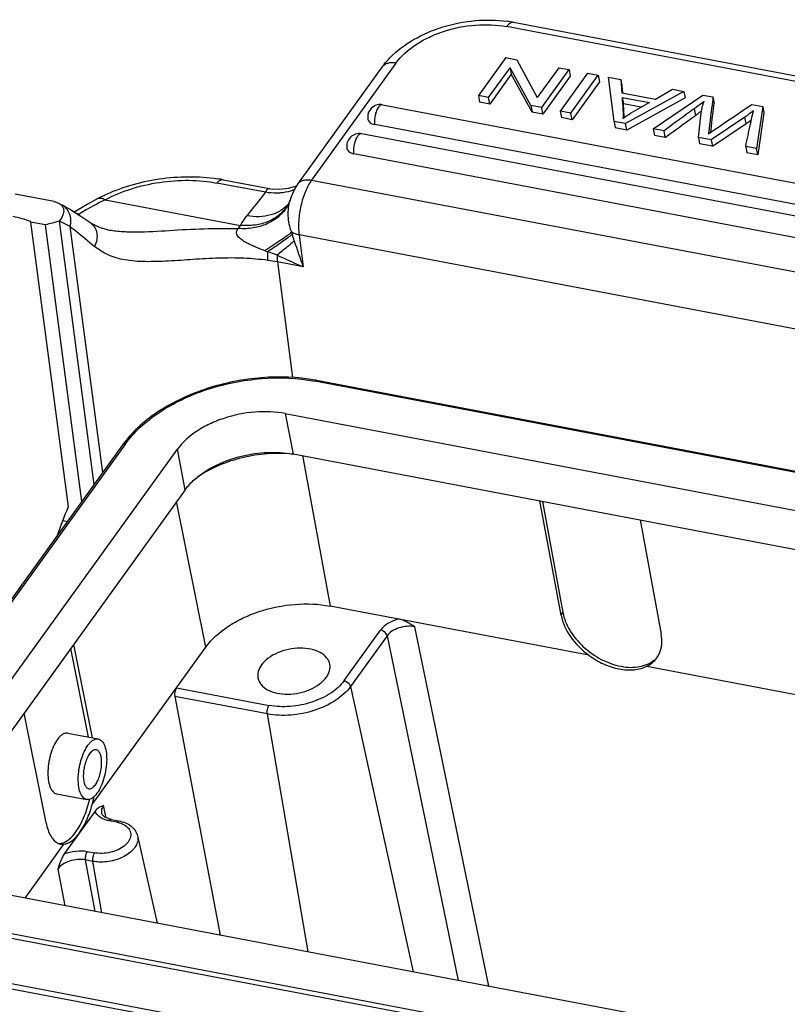
# Model space of a CAD drawing. Units: millimetres. Extents: x 2104 to 2550, y 479 to 794.
# Drawn here: x 2130 to 2167, y 564 to 611 of the extents above; entities that cross this region are included whole.
import ezdxf

# ---------------------------------------------------------------- set-up
doc = ezdxf.new("R2010")
doc.units = ezdxf.units.MM
doc.header["$LTSCALE"] = 65.395
doc.layers.get('0').update_dxf_attribs({"linetype": 'CONTINUOUS', "lineweight": 30})

msp = doc.modelspace()

# ---------------------------------------------------------------- linework, layer by layer
at = {"color": 7, "linetype": 'Continuous'}
for p, q in [((2244.236, 593.154), (2153.19, 610.46)), ((2153.525, 610.665), (2244.57, 593.359)), ((2153.15, 608.976), (2151.839, 607.158)), ((2153.15, 608.976), (2153.672, 608.877)), ((2143.199, 602.924), (2147.231, 608.518)), ((2147.894, 608.711), (2143.862, 603.116)), ((2152.327, 607.066), (2153.356, 608.493)), ((2153.356, 608.493), (2153.415, 608.182)), ((2154.345, 606.682), (2153.356, 608.493)), ((2153.672, 608.877), (2154.66, 607.065)), ((2155.69, 608.493), (2154.66, 607.065)), ((2155.69, 608.493), (2156.178, 608.401)), ((2153.415, 608.182), (2152.386, 606.755)), ((2154.405, 606.371), (2153.415, 608.182)), ((2154.868, 606.583), (2156.178, 608.401)), ((2156.237, 608.09), (2154.927, 606.272)), ((2157.068, 608.231), (2155.758, 606.413)), ((2156.178, 608.401), (2156.237, 608.09)), ((2156.268, 606.317), (2157.578, 608.134)), ((2157.068, 608.231), (2157.578, 608.134)), ((2157.578, 608.134), (2157.637, 607.823)), ((2158.332, 605.924), (2158.07, 608.041)), ((2158.07, 608.041), (2158.649, 607.931)), ((2157.637, 607.823), (2156.327, 606.006)), ((2158.649, 607.931), (2158.701, 607.295)), ((2158.649, 607.931), (2158.708, 607.62)), ((2158.708, 607.62), (2158.734, 607.298)), ((2151.839, 607.158), (2151.899, 606.847)), ((2152.327, 607.066), (2151.839, 607.158)), ((2152.386, 606.755), (2152.327, 607.066)), ((2158.701, 607.295), (2160.307, 606.99)), ((2158.717, 607.069), (2158.776, 606.758)), ((2158.717, 607.069), (2160.02, 606.822)), ((2161.666, 607.357), (2158.881, 605.82)), ((2161.726, 607.046), (2158.94, 605.509)), ((2160.209, 605.567), (2162.573, 607.185)), ((2160.307, 606.99), (2161.127, 607.46)), ((2161.127, 607.46), (2161.666, 607.357)), ((2161.666, 607.357), (2161.726, 607.046)), ((2162.573, 607.185), (2163.064, 607.092)), ((2163.064, 607.092), (2163.123, 606.781)), ((2147.257, 606.721), (2243.45, 588.437)), ((2152.386, 606.755), (2151.899, 606.847)), ((2154.345, 606.682), (2154.405, 606.371)), ((2154.868, 606.583), (2154.345, 606.682)), ((2154.927, 606.272), (2154.868, 606.583)), ((2159.621, 606.598), (2158.776, 606.758)), ((2158.794, 606.478), (2158.776, 606.758)), ((2160.02, 606.822), (2159.213, 606.368)), ((2163.012, 605.879), (2163.123, 606.781)), ((2164.922, 606.738), (2165.441, 606.64)), ((2165.441, 606.64), (2165.15, 604.628)), ((2165.441, 606.64), (2165.5, 606.329)), ((2154.927, 606.272), (2154.405, 606.371)), ((2155.758, 606.413), (2155.817, 606.102)), ((2156.268, 606.317), (2155.758, 606.413)), ((2156.327, 606.006), (2155.817, 606.102)), ((2156.327, 606.006), (2156.268, 606.317)), ((2162.165, 606.524), (2162.224, 606.213)), ((2162.364, 605.158), (2162.477, 606.183)), ((2164.594, 606.13), (2162.977, 605.041)), ((2164.653, 605.819), (2164.594, 606.13)), ((2165.5, 606.329), (2165.209, 604.317)), ((2243.076, 587.484), (2146.883, 605.768)), ((2158.332, 605.924), (2158.391, 605.613)), ((2158.881, 605.82), (2158.332, 605.924)), ((2158.94, 605.509), (2158.391, 605.613)), ((2158.94, 605.509), (2158.881, 605.82)), ((2162.953, 605.399), (2162.985, 605.659)), ((2162.985, 605.659), (2163.012, 605.879)), ((2163.037, 604.73), (2164.653, 605.819)), ((2242.445, 587.044), (2146.253, 605.328)), ((2160.209, 605.567), (2160.268, 605.256)), ((2160.72, 605.47), (2160.209, 605.567)), ((2160.779, 605.159), (2160.268, 605.256)), ((2160.779, 605.159), (2160.72, 605.47)), ((2162.364, 605.158), (2162.423, 604.847)), ((2162.977, 605.041), (2162.364, 605.158)), ((2163.037, 604.73), (2162.423, 604.847)), ((2162.977, 605.041), (2163.037, 604.73)), ((2164.629, 604.727), (2164.688, 604.416)), ((2165.15, 604.628), (2164.629, 604.727)), ((2242.071, 586.091), (2145.879, 604.375)), ((2165.209, 604.317), (2164.688, 604.416)), ((2165.209, 604.317), (2165.15, 604.628)), ((2141.659, 602.531), (2139.334, 602.973)), ((2139.63, 603.128), (2141.848, 602.707)), ((2143.862, 603.116), (2242.007, 584.461)), ((2131.544, 602.084), (2129.68, 602.438)), ((2141.838, 602.708), (2141.971, 602.687)), ((2141.971, 602.687), (2141.975, 602.686)), ((2131.912, 601.928), (2131.912, 601.928)), ((2133.121, 601.948), (2132.527, 601.596)), ((2133.626, 602.229), (2133.121, 601.948)), ((2133.626, 602.229), (2133.626, 602.229)), ((2133.99, 602.175), (2140.462, 600.945)), ((2142.76, 601.976), (2142.76, 601.975)), ((2142.832, 602.15), (2142.834, 602.156)), ((2132.527, 601.596), (2132.497, 601.577)), ((2130.415, 601.102), (2130.433, 601.124)), ((2130.415, 601.102), (2132.214, 587.473)), ((2131.125, 600.967), (2130.415, 601.102)), ((2130.422, 601.128), (2130.433, 601.124)), ((2132.871, 587.736), (2131.125, 600.967)), ((2133.455, 588.546), (2131.793, 601.14)), ((2133.866, 589.116), (2132.312, 600.886)), ((2134.103, 600.738), (2134.106, 600.737)), ((2143.262, 600.49), (2143.464, 598.96)), ((2241.406, 581.835), (2143.262, 600.49)), ((2141.757, 599.685), (2141.623, 599.734)), ((2142.222, 599.196), (2142.952, 593.659)), ((2143.464, 598.96), (2142.222, 599.196)), ((2235.578, 576.082), (2144.022, 593.485)), ((2235.685, 576.115), (2144.089, 593.525)), ((2142.602, 591.935), (2142.972, 589.991)), ((2142.602, 591.935), (2234.052, 574.552)), ((2134.829, 590.453), (2122.296, 573.063)), ((2134.963, 590.494), (2122.43, 573.104)), ((2124.643, 572.477), (2137.438, 590.23)), ((2137.808, 588.286), (2137.438, 590.23)), ((2142.972, 589.991), (2142.949, 589.996)), ((2233.205, 572.84), (2142.972, 589.991)), ((2143.429, 589.925), (2144.753, 582.724)), ((2137.808, 588.286), (2125.013, 570.533)), ((2138.795, 580.757), (2137.403, 587.725)), ((2155.795, 582.287), (2154.787, 587.766)), ((2154.905, 587.723), (2155.882, 582.409)), ((2131.966, 586.819), (2132.181, 586.778)), ((2159.579, 586.856), (2160.587, 581.377)), ((2157.119, 580.374), (2144.753, 582.724)), ((2155.795, 582.287), (2155.882, 582.409)), ((2145.417, 579.154), (2147.161, 581.574)), ((2152.344, 564.525), (2148.795, 581.732)), ((2147.47, 581.297), (2145.726, 578.876)), ((2147.47, 581.297), (2150.872, 564.804)), ((2133.182, 576.453), (2132.335, 580.693)), ((2132.469, 580.878), (2133.359, 576.419)), ((2133.365, 573.222), (2138.795, 580.757)), ((2159.897, 579.846), (2222.785, 567.892)), ((2137.394, 578.813), (2141.831, 577.97)), ((2145.726, 578.876), (2148.715, 565.214)), ((2137.311, 578.403), (2139.492, 566.967)), ((2141.743, 577.561), (2137.311, 578.403)), ((2131.16, 572.352), (2130.111, 577.606)), ((2143.702, 566.167), (2141.743, 577.561)), ((2132.195, 576.64), (2133.652, 576.363)), ((2131.661, 573.739), (2133.101, 573.465)), ((2134.039, 572.594), (2133.906, 573.173)), ((2133.498, 572.904), (2132.028, 570.864)), ((2133.838, 572.746), (2133.814, 572.805)), ((2134.543, 572.378), (2134.182, 572.446)), ((2134.282, 572.508), (2134.224, 572.52)), ((2134.282, 572.508), (2134.643, 572.439)), ((2135.536, 571.719), (2136.474, 567.541)), ((2131.998, 571.326), (2130.138, 568.745)), ((2131.849, 571.333), (2131.998, 571.326)), ((2133.127, 570.983), (2133.488, 570.914)), ((2133.511, 568.104), (2133.04, 570.574)), ((2133.4, 570.505), (2133.04, 570.574)), ((2133.823, 568.045), (2133.4, 570.505)), ((2131.716, 570.134), (2132.05, 568.382)), ((2220.463, 551.576), (2126.401, 569.456)), ((2218.981, 549.804), (2125.451, 567.582)), ((2125.513, 567.804), (2219.043, 550.026)), ((2125.464, 565.426), (2218.994, 547.648)), ((2219.018, 547.378), (2125.488, 565.156))]:
    msp.add_line(p, q, dxfattribs=at)
for points in [[(2143.134, 602.829), (2142.745, 602.714), (2142.312, 602.667), (2141.973, 602.686)], [(2133.298, 601.048), (2132.818, 601.375), (2132.271, 601.72), (2131.912, 601.928)], [(2142.832, 602.15), (2142.776, 602.009), (2142.76, 601.976)], [(2134.104, 600.737), (2133.74, 600.83), (2133.294, 601.051)], [(2134.224, 572.52), (2133.972, 572.621), (2133.838, 572.746)]]:
    msp.add_lwpolyline(points, dxfattribs=at)
for centre, radius, start, end in [((2152.411, 604.792), 5.977, 79.2545, 82.199), ((2147.145, 606.132), 0.6, 102.9323, 190.7617), ((2152.397, 619.864), 16.82, 305.7475, 306.4637), ((2154.665, 616.788), 12.998, 306.4835, 307.1394), ((2189.116, 600.689), 24.796, 167.9029, 168.1553), ((2146.141, 604.738), 0.6, 79.243, 190.7601), ((2138.164, 595.412), 7.854, 79.2469, 81.2158), ((2137.117, 595.73), 7.377, 115.8833, 118.2437), ((2359.738, 429.355), 278.475, 141.54697, 141.84258), ((2142.296, 604.361), 1.856, 292.1818, 294.8951), ((2141.197, 587.567), 16.289, 116.2586, 118.221), ((2141.009, 602.87), 1.966, 327.1744, 332.9244), ((2141.19, 602.848), 1.796, 327.4703, 331.3013), ((2141.553, 603.013), 1.587, 319.3688, 320.5488), ((2128.682, 596.621), 4.832, 68.8872, 79.2495), ((2132.592, 600.655), 0.848, 79.2125, 87.2361), ((2131.44, 603.552), 2.445, 300.555, 302.4208), ((2129.749, 596.304), 5.25, 60.7718, 67.0864), ((2111.032, 620.763), 35.481, 325.749, 326.0441), ((2158.739, 604.957), 16.413, 195.3077, 195.673), ((2164.728, 607.056), 22.753, 197.5091, 200.8452), ((2105.078, 498.64), 107.496, 69.79153, 70.04932), ((2140.417, 589.693), 9.673, 79.2466, 81.9772), ((2142.506, 585.188), 8.486, 79.2464, 79.6533), ((2138.836, 587.564), 4.939, 142.8816, 144.2036), ((2134.903, 590.4), 0.0912, 133.3062, 144.1443), ((2151.493, 579.35), 20.921, 157.1547, 161.1534), ((2159.376, 580.964), 1.232, 324.2615, 335.7451), ((2133.809, 575.253), 0.698, 137.5953, 140.1297), ((2127.322, 574.901), 6.092, 346.0068, 346.5386), ((2134.284, 571.016), 1.386, 75.9643, 79.255)]:
    msp.add_arc(centre, radius, start, end, dxfattribs=at)
for centre, major_axis, ratio, start_param, end_param in [((2137.443, 578.579), (0.052, 0.296), 0.439668, 0.737083, 2.281699), ((2132.339, 573.988), (0.485, 2.656), 0.434387, -1.782904, -1.628876)]:
    msp.add_ellipse(centre, major_axis=major_axis, ratio=ratio, start_param=start_param, end_param=end_param, dxfattribs=at)
for points, knots in [([(2147.609, 608.967), (2147.94, 609.309), (2148.741, 609.906), (2150.142, 610.5), (2151.669, 610.799), (2152.715, 610.784), (2153.222, 610.714)], [0, 0, 0, 0, 0.235117, 0.48742, 0.74688, 1, 1, 1, 1]), ([(2147.894, 608.711), (2148.144, 609.058), (2148.661, 609.512), (2149.467, 609.963), (2150.413, 610.34), (2151.671, 610.592), (2152.701, 610.553), (2153.19, 610.46)], [0, 0, 0, 0, 0.220544, 0.344858, 0.475535, 0.743538, 1, 1, 1, 1]), ([(2153.525, 610.665), (2153.498, 610.67), (2153.439, 610.667), (2153.352, 610.627), (2153.266, 610.556), (2153.216, 610.495), (2153.19, 610.46)], [0, 0, 0, 0, 0.197051, 0.420587, 0.686917, 1, 1, 1, 1]), ([(2147.231, 608.518), (2147.259, 608.557), (2147.377, 608.714), (2147.506, 608.861), (2147.609, 608.967)], [0, 0, 0, 0, 0.246282, 1, 1, 1, 1]), ([(2147.894, 608.711), (2147.826, 608.724), (2147.694, 608.736), (2147.505, 608.711), (2147.344, 608.639), (2147.262, 608.561), (2147.231, 608.518)], [0, 0, 0, 0, 0.28496, 0.544101, 0.779264, 1, 1, 1, 1]), ([(2158.717, 607.069), (2158.729, 606.884), (2158.748, 606.615), (2158.767, 606.279), (2158.763, 606.127), (2158.756, 606.061)], [0, 0, 0, 0, 0.550568, 0.802073, 1, 1, 1, 1]), ([(2163.064, 607.092), (2163.044, 606.931), (2163.014, 606.691), (2162.975, 606.37), (2162.945, 606.129), (2162.916, 605.888), (2162.887, 605.654), (2162.866, 605.477), (2162.851, 605.368), (2162.845, 605.33), (2162.842, 605.317)], [0, 0, 0, 0, 0.271086, 0.406635, 0.54233, 0.677649, 0.813964, 0.93686, 0.976444, 1, 1, 1, 1]), ([(2147.057, 606.598), (2147.018, 606.545), (2146.953, 606.416), (2146.891, 606.205), (2146.863, 605.983), (2146.87, 605.836), (2146.883, 605.768)], [0, 0, 0, 0, 0.228928, 0.493252, 0.761177, 1, 1, 1, 1]), ([(2147.257, 606.721), (2147.224, 606.728), (2147.164, 606.709), (2147.102, 606.656), (2147.072, 606.619), (2147.057, 606.598)], [0, 0, 0, 0, 0.416471, 0.685084, 1, 1, 1, 1]), ([(2162.641, 606.883), (2162.607, 606.855), (2162.45, 606.732), (2162.29, 606.614), (2162.165, 606.524)], [0, 0, 0, 0, 0.221718, 1, 1, 1, 1]), ([(2162.477, 606.183), (2162.481, 606.224), (2162.502, 606.386), (2162.534, 606.545), (2162.567, 606.661)], [0, 0, 0, 0, 0.258289, 1, 1, 1, 1]), ([(2162.567, 606.661), (2162.572, 606.68), (2162.594, 606.755), (2162.62, 606.829), (2162.641, 606.883)], [0, 0, 0, 0, 0.253112, 1, 1, 1, 1]), ([(2163.109, 605.509), (2163.26, 605.61), (2163.866, 606.019), (2164.469, 606.431), (2164.922, 606.738)], [0, 0, 0, 0, 0.250329, 1, 1, 1, 1]), ([(2158.756, 606.061), (2158.79, 606.088), (2158.936, 606.2), (2159.091, 606.299), (2159.213, 606.368)], [0, 0, 0, 0, 0.236275, 1, 1, 1, 1]), ([(2158.818, 606.107), (2158.817, 606.137), (2158.81, 606.261), (2158.801, 606.384), (2158.794, 606.478)], [0, 0, 0, 0, 0.242148, 1, 1, 1, 1]), ([(2162.165, 606.524), (2162.044, 606.437), (2161.561, 606.087), (2161.081, 605.734), (2160.72, 605.47)], [0, 0, 0, 0, 0.250423, 1, 1, 1, 1]), ([(2160.779, 605.159), (2161.14, 605.423), (2161.62, 605.776), (2162.103, 606.126), (2162.224, 606.213)], [0, 0, 0, 0, 0.749577, 1, 1, 1, 1]), ([(2165.009, 606.433), (2164.915, 606.364), (2164.776, 606.263), (2164.639, 606.16), (2164.594, 606.13)], [0, 0, 0, 0, 0.681319, 1, 1, 1, 1]), ([(2164.871, 605.885), (2164.881, 605.931), (2164.921, 606.115), (2164.965, 606.299), (2165.009, 606.433)], [0, 0, 0, 0, 0.251237, 1, 1, 1, 1]), ([(2146.556, 606.02), (2146.562, 605.99), (2146.588, 605.928), (2146.661, 605.854), (2146.763, 605.799), (2146.841, 605.776), (2146.883, 605.768)], [0, 0, 0, 0, 0.21178, 0.443101, 0.705793, 1, 1, 1, 1]), ([(2164.629, 604.727), (2164.666, 604.902), (2164.741, 605.252), (2164.812, 605.603), (2164.848, 605.778)], [0, 0, 0, 0, 0.49973, 1, 1, 1, 1]), ([(2164.653, 605.819), (2164.681, 605.838), (2164.763, 605.898), (2164.845, 605.958), (2164.899, 605.998)], [0, 0, 0, 0, 0.335186, 1, 1, 1, 1]), ([(2146.052, 605.205), (2146.014, 605.151), (2145.949, 605.023), (2145.887, 604.811), (2145.859, 604.59), (2145.866, 604.442), (2145.879, 604.375)], [0, 0, 0, 0, 0.228928, 0.493252, 0.761177, 1, 1, 1, 1]), ([(2146.253, 605.328), (2146.22, 605.334), (2146.16, 605.315), (2146.098, 605.263), (2146.067, 605.226), (2146.052, 605.205)], [0, 0, 0, 0, 0.416471, 0.685084, 1, 1, 1, 1]), ([(2162.842, 605.317), (2162.866, 605.335), (2162.954, 605.401), (2163.043, 605.464), (2163.109, 605.509)], [0, 0, 0, 0, 0.277955, 1, 1, 1, 1]), ([(2145.552, 604.626), (2145.557, 604.596), (2145.583, 604.535), (2145.657, 604.46), (2145.758, 604.405), (2145.837, 604.383), (2145.879, 604.375)], [0, 0, 0, 0, 0.21178, 0.443101, 0.705793, 1, 1, 1, 1]), ([(2133.897, 602.367), (2134.307, 602.566), (2135.18, 602.899), (2136.557, 603.202), (2137.969, 603.31), (2138.908, 603.245), (2139.364, 603.174)], [0, 0, 0, 0, 0.244108, 0.498101, 0.753111, 1, 1, 1, 1]), ([(2133.99, 602.175), (2134.378, 602.384), (2135.226, 602.731), (2136.578, 603.04), (2137.97, 603.14), (2138.893, 603.057), (2139.334, 602.973)], [0, 0, 0, 0, 0.240673, 0.496967, 0.75484, 1, 1, 1, 1]), ([(2139.63, 603.128), (2139.606, 603.133), (2139.555, 603.132), (2139.478, 603.103), (2139.402, 603.049), (2139.356, 603.001), (2139.334, 602.973)], [0, 0, 0, 0, 0.204404, 0.430878, 0.694379, 1, 1, 1, 1]), ([(2143.199, 602.924), (2143.159, 602.868), (2143.005, 602.629), (2142.895, 602.363), (2142.834, 602.156)], [0, 0, 0, 0, 0.240421, 1, 1, 1, 1]), ([(2143.199, 602.924), (2143.23, 602.967), (2143.312, 603.045), (2143.473, 603.116), (2143.662, 603.142), (2143.794, 603.129), (2143.862, 603.116)], [0, 0, 0, 0, 0.220721, 0.455836, 0.715035, 1, 1, 1, 1]), ([(2143.862, 603.116), (2143.741, 602.949), (2143.535, 602.549), (2143.33, 601.887), (2143.226, 601.185), (2143.233, 600.712), (2143.262, 600.49)], [0, 0, 0, 0, 0.226141, 0.486929, 0.754664, 1, 1, 1, 1]), ([(2141.659, 602.531), (2141.673, 602.558), (2141.695, 602.595), (2141.724, 602.64), (2141.741, 602.667), (2141.759, 602.689), (2141.79, 602.709), (2141.819, 602.711), (2141.838, 602.708)], [0, 0, 0, 0, 0.339252, 0.478797, 0.596201, 0.696533, 0.790781, 1, 1, 1, 1]), ([(2142.37, 602.496), (2142.312, 602.491), (2142.075, 602.479), (2141.837, 602.5), (2141.659, 602.531)], [0, 0, 0, 0, 0.242603, 1, 1, 1, 1]), ([(2142.996, 602.642), (2142.948, 602.623), (2142.746, 602.55), (2142.532, 602.51), (2142.37, 602.496)], [0, 0, 0, 0, 0.242478, 1, 1, 1, 1]), ([(2131.544, 602.084), (2131.563, 602.08), (2131.635, 602.064), (2131.706, 602.038), (2131.754, 602.013)], [0, 0, 0, 0, 0.266939, 1, 1, 1, 1]), ([(2131.754, 602.013), (2131.811, 601.984), (2131.91, 601.91), (2131.968, 601.801), (2131.983, 601.748)], [0, 0, 0, 0, 0.540339, 1, 1, 1, 1]), ([(2132.312, 600.886), (2132.338, 600.987), (2132.36, 601.195), (2132.299, 601.497), (2132.148, 601.755), (2131.996, 601.881), (2131.912, 601.928)], [0, 0, 0, 0, 0.261859, 0.51545, 0.760455, 1, 1, 1, 1]), ([(2133.494, 601.92), (2133.356, 601.845), (2133.106, 601.705), (2132.86, 601.558), (2132.751, 601.488)], [0, 0, 0, 0, 0.548037, 1, 1, 1, 1]), ([(2133.626, 602.229), (2133.65, 602.242), (2133.705, 602.259), (2133.796, 602.256), (2133.893, 602.228), (2133.958, 602.195), (2133.99, 602.175)], [0, 0, 0, 0, 0.210047, 0.439246, 0.701011, 1, 1, 1, 1]), ([(2142.704, 601.882), (2142.599, 601.717), (2142.326, 601.414), (2141.785, 601.099), (2141.146, 600.932), (2140.693, 600.925), (2140.462, 600.945)], [0, 0, 0, 0, 0.230285, 0.471027, 0.727344, 1, 1, 1, 1]), ([(2142.757, 601.979), (2142.65, 601.854), (2142.388, 601.632), (2141.903, 601.423), (2141.349, 601.341), (2140.964, 601.37), (2140.769, 601.404)], [0, 0, 0, 0, 0.228689, 0.468124, 0.724598, 1, 1, 1, 1]), ([(2142.909, 600.624), (2142.807, 600.871), (2142.707, 601.388), (2142.761, 601.911), (2142.832, 602.15)], [0, 0, 0, 0, 0.516566, 1, 1, 1, 1]), ([(2131.999, 601.622), (2131.998, 601.582), (2131.972, 601.408), (2131.877, 601.252), (2131.79, 601.149)], [0, 0, 0, 0, 0.230183, 1, 1, 1, 1]), ([(2142.661, 601.804), (2142.55, 601.632), (2142.267, 601.316), (2141.711, 600.98), (2141.058, 600.795), (2140.594, 600.777), (2140.359, 600.794)], [0, 0, 0, 0, 0.233365, 0.475826, 0.731254, 1, 1, 1, 1]), ([(2140.462, 600.945), (2140.483, 600.984), (2140.576, 601.143), (2140.683, 601.294), (2140.769, 601.404)], [0, 0, 0, 0, 0.242444, 1, 1, 1, 1]), ([(2133.298, 601.048), (2133.373, 600.995), (2133.505, 600.85), (2133.602, 600.565), (2133.596, 600.247), (2133.527, 600.038), (2133.478, 599.938)], [0, 0, 0, 0, 0.226802, 0.466656, 0.725428, 1, 1, 1, 1]), ([(2132.312, 600.886), (2132.402, 600.818), (2132.799, 600.513), (2133.185, 600.193), (2133.478, 599.938)], [0, 0, 0, 0, 0.22464, 1, 1, 1, 1]), ([(2134.107, 600.737), (2134.32, 600.697), (2134.776, 600.647), (2135.76, 600.626), (2137.079, 600.706), (2138.705, 600.805), (2139.81, 600.801), (2140.359, 600.794)], [0, 0, 0, 0, 0.104117, 0.219168, 0.471332, 0.736501, 1, 1, 1, 1]), ([(2141.623, 599.734), (2141.545, 599.762), (2141.39, 599.82), (2141.158, 599.913), (2140.929, 600.016), (2140.708, 600.129), (2140.532, 600.238), (2140.409, 600.343), (2140.332, 600.43), (2140.281, 600.528), (2140.267, 600.63), (2140.297, 600.724), (2140.337, 600.773), (2140.359, 600.794)], [0, 0, 0, 0, 0.132343, 0.265437, 0.398849, 0.531942, 0.663415, 0.727673, 0.789901, 0.84776, 0.900988, 0.950656, 1, 1, 1, 1]), ([(2142.909, 600.624), (2142.836, 600.562), (2142.665, 600.427), (2142.24, 600.124), (2141.882, 599.894), (2141.623, 599.734)], [0, 0, 0, 0, 0.183988, 0.417084, 1, 1, 1, 1]), ([(2142.936, 600.523), (2142.867, 600.465), (2142.708, 600.338), (2142.318, 600.054), (2141.992, 599.836), (2141.757, 599.685)], [0, 0, 0, 0, 0.188298, 0.422138, 1, 1, 1, 1]), ([(2143.262, 600.49), (2143.228, 600.496), (2143.105, 600.525), (2142.985, 600.573), (2142.909, 600.624)], [0, 0, 0, 0, 0.273166, 1, 1, 1, 1]), ([(2143.029, 600.211), (2142.916, 600.102), (2142.647, 599.866), (2142.369, 599.642), (2142.212, 599.519)], [0, 0, 0, 0, 0.440186, 1, 1, 1, 1]), ([(2141.767, 599.271), (2141.385, 599.322), (2140.601, 599.389), (2139.41, 599.388), (2138.21, 599.315), (2137.042, 599.231), (2135.949, 599.193), (2134.97, 599.254), (2134.13, 599.487), (2133.674, 599.778), (2133.478, 599.938)], [0, 0, 0, 0, 0.136747, 0.27874, 0.422496, 0.563162, 0.694374, 0.810437, 0.91033, 1, 1, 1, 1]), ([(2141.757, 599.685), (2141.755, 599.649), (2141.748, 599.511), (2141.753, 599.372), (2141.767, 599.271)], [0, 0, 0, 0, 0.264253, 1, 1, 1, 1]), ([(2142.212, 599.519), (2142.21, 599.491), (2142.206, 599.383), (2142.211, 599.275), (2142.222, 599.196)], [0, 0, 0, 0, 0.262863, 1, 1, 1, 1]), ([(2143.464, 598.96), (2143.357, 599.004), (2142.936, 599.18), (2142.519, 599.369), (2142.212, 599.519)], [0, 0, 0, 0, 0.25201, 1, 1, 1, 1]), ([(2144.03, 593.536), (2143.19, 593.689), (2141.872, 593.736), (2140.142, 593.495), (2138.856, 593.16), (2137.648, 592.684), (2136.25, 591.914), (2135.347, 591.139), (2134.897, 590.545)], [0, 0, 0, 0, 0.255664, 0.389168, 0.522456, 0.652586, 0.776915, 1, 1, 1, 1]), ([(2134.963, 590.494), (2135.168, 590.778), (2135.665, 591.327), (2136.576, 592.033), (2137.653, 592.637), (2138.856, 593.116), (2140.141, 593.454), (2141.869, 593.694), (2143.186, 593.644), (2144.022, 593.485)], [0, 0, 0, 0, 0.105546, 0.221104, 0.345265, 0.475762, 0.609703, 0.743898, 1, 1, 1, 1]), ([(2144.089, 593.525), (2144.084, 593.526), (2144.056, 593.525), (2144.035, 593.503), (2144.022, 593.485)], [0, 0, 0, 0, 0.202094, 1, 1, 1, 1]), ([(2142.602, 591.935), (2142.125, 592.026), (2141.12, 592.064), (2139.894, 591.819), (2138.971, 591.451), (2138.186, 591.011), (2137.682, 590.568), (2137.438, 590.23)], [0, 0, 0, 0, 0.256462, 0.524465, 0.655142, 0.779456, 1, 1, 1, 1]), ([(2134.841, 590.466), (2134.848, 590.473), (2134.883, 590.497), (2134.93, 590.5), (2134.963, 590.494)], [0, 0, 0, 0, 0.225471, 1, 1, 1, 1]), ([(2138.378, 588.885), (2138.671, 589.127), (2139.355, 589.544), (2140.506, 589.943), (2141.731, 590.117), (2142.556, 590.068), (2142.948, 589.996)], [0, 0, 0, 0, 0.235907, 0.491846, 0.752111, 1, 1, 1, 1]), ([(2142.948, 589.996), (2142.552, 590.038), (2141.738, 590.045), (2140.533, 589.855), (2139.391, 589.477), (2138.693, 589.101), (2138.378, 588.885)], [0, 0, 0, 0, 0.249434, 0.50686, 0.760714, 1, 1, 1, 1]), ([(2137.808, 588.286), (2137.846, 588.34), (2138.016, 588.557), (2138.216, 588.751), (2138.378, 588.885)], [0, 0, 0, 0, 0.238147, 1, 1, 1, 1]), ([(2138.795, 580.757), (2139.077, 581.147), (2139.658, 581.658), (2140.564, 582.166), (2141.628, 582.59), (2143.044, 582.873), (2144.203, 582.829), (2144.753, 582.724)], [0, 0, 0, 0, 0.220544, 0.344858, 0.475535, 0.743538, 1, 1, 1, 1]), ([(2148.022, 582.103), (2147.845, 582.056), (2147.524, 581.927), (2147.253, 581.703), (2147.161, 581.574)], [0, 0, 0, 0, 0.537147, 1, 1, 1, 1]), ([(2148.795, 581.732), (2148.671, 581.809), (2148.485, 581.924), (2148.225, 582.047), (2148.09, 582.09), (2148.022, 582.103)], [0, 0, 0, 0, 0.509162, 0.759604, 1, 1, 1, 1]), ([(2155.795, 582.287), (2155.862, 581.923), (2156.212, 581.186), (2156.782, 580.621), (2157.119, 580.374)], [0, 0, 0, 0, 0.470112, 1, 1, 1, 1]), ([(2155.882, 582.409), (2155.937, 582.111), (2156.192, 581.506), (2156.838, 580.739), (2157.684, 580.143), (2158.338, 579.902), (2158.667, 579.84)], [0, 0, 0, 0, 0.22772, 0.482978, 0.747652, 1, 1, 1, 1]), ([(2147.47, 581.297), (2147.463, 581.329), (2147.404, 581.461), (2147.269, 581.554), (2147.161, 581.574)], [0, 0, 0, 0, 0.232251, 1, 1, 1, 1]), ([(2148.795, 581.732), (2148.673, 581.756), (2148.415, 581.767), (2148.041, 581.693), (2147.71, 581.54), (2147.533, 581.384), (2147.47, 581.297)], [0, 0, 0, 0, 0.256737, 0.524727, 0.779131, 1, 1, 1, 1]), ([(2160.499, 580.458), (2160.56, 580.594), (2160.637, 580.902), (2160.616, 581.217), (2160.587, 581.377)], [0, 0, 0, 0, 0.478932, 1, 1, 1, 1]), ([(2144.733, 579.938), (2144.722, 579.995), (2144.684, 580.107), (2144.546, 580.319), (2144.26, 580.534), (2143.815, 580.683), (2143.297, 580.729), (2142.752, 580.667), (2142.232, 580.504), (2141.787, 580.255), (2141.549, 580.028), (2141.461, 579.906)], [0, 0, 0, 0, 0.045131, 0.092126, 0.196508, 0.318822, 0.456408, 0.602085, 0.746755, 0.881543, 1, 1, 1, 1]), ([(2157.119, 580.374), (2157.34, 580.21), (2157.806, 579.935), (2158.548, 579.69), (2159.263, 579.639), (2159.709, 579.752), (2159.897, 579.846)], [0, 0, 0, 0, 0.279724, 0.545345, 0.786482, 1, 1, 1, 1]), ([(2159.897, 579.846), (2159.992, 579.893), (2160.17, 580.007), (2160.315, 580.161), (2160.375, 580.245)], [0, 0, 0, 0, 0.507905, 1, 1, 1, 1]), ([(2141.461, 579.906), (2141.393, 579.812), (2141.288, 579.613), (2141.275, 579.385), (2141.295, 579.283)], [0, 0, 0, 0, 0.52763, 1, 1, 1, 1]), ([(2144.567, 579.315), (2144.634, 579.409), (2144.739, 579.608), (2144.752, 579.836), (2144.733, 579.938)], [0, 0, 0, 0, 0.52763, 1, 1, 1, 1]), ([(2158.667, 579.84), (2158.819, 579.811), (2159.116, 579.778), (2159.546, 579.81), (2159.931, 579.924), (2160.153, 580.058), (2160.248, 580.137)], [0, 0, 0, 0, 0.279067, 0.537999, 0.776886, 1, 1, 1, 1]), ([(2141.295, 579.283), (2141.305, 579.226), (2141.343, 579.114), (2141.481, 578.902), (2141.768, 578.687), (2142.212, 578.537), (2142.731, 578.492), (2143.276, 578.554), (2143.795, 578.717), (2144.241, 578.966), (2144.478, 579.193), (2144.567, 579.315)], [0, 0, 0, 0, 0.045131, 0.092126, 0.196508, 0.318822, 0.456408, 0.602085, 0.746755, 0.881543, 1, 1, 1, 1]), ([(2145.726, 578.876), (2145.538, 578.615), (2145.004, 578.146), (2144.01, 577.687), (2142.886, 577.462), (2142.111, 577.491), (2141.743, 577.561)], [0, 0, 0, 0, 0.220666, 0.475237, 0.743396, 1, 1, 1, 1]), ([(2145.417, 579.154), (2145.247, 578.919), (2144.766, 578.496), (2143.872, 578.083), (2142.86, 577.88), (2142.162, 577.907), (2141.831, 577.97)], [0, 0, 0, 0, 0.220669, 0.475238, 0.743393, 1, 1, 1, 1]), ([(2145.417, 579.154), (2145.452, 579.147), (2145.586, 579.099), (2145.703, 578.979), (2145.726, 578.876)], [0, 0, 0, 0, 0.256744, 1, 1, 1, 1]), ([(2141.743, 577.561), (2141.731, 577.632), (2141.74, 577.745), (2141.78, 577.88), (2141.812, 577.944), (2141.831, 577.97)], [0, 0, 0, 0, 0.50767, 0.771642, 1, 1, 1, 1]), ([(2131.756, 576.412), (2131.679, 576.321), (2131.542, 576.098), (2131.39, 575.716), (2131.285, 575.287), (2131.237, 574.848), (2131.25, 574.442), (2131.313, 574.142), (2131.4, 573.951), (2131.474, 573.846), (2131.561, 573.772), (2131.628, 573.745), (2131.661, 573.739)], [0, 0, 0, 0, 0.121907, 0.265116, 0.419542, 0.573446, 0.715053, 0.834684, 0.884601, 0.927878, 0.965601, 1, 1, 1, 1]), ([(2132.196, 576.64), (2132.161, 576.647), (2132.084, 576.646), (2131.97, 576.603), (2131.858, 576.523), (2131.79, 576.452), (2131.756, 576.412)], [0, 0, 0, 0, 0.205619, 0.432572, 0.695716, 1, 1, 1, 1]), ([(2133.101, 573.465), (2133.068, 573.472), (2133.002, 573.498), (2132.917, 573.572), (2132.844, 573.677), (2132.76, 573.867), (2132.7, 574.167), (2132.69, 574.572), (2132.741, 575.01), (2132.848, 575.439), (2133.002, 575.821), (2133.139, 576.043), (2133.216, 576.134)], [0, 0, 0, 0, 0.03403, 0.071386, 0.114354, 0.164037, 0.283444, 0.425109, 0.579291, 0.734132, 0.87778, 1, 1, 1, 1]), ([(2133.216, 576.134), (2133.249, 576.175), (2133.317, 576.246), (2133.429, 576.326), (2133.542, 576.369), (2133.618, 576.37), (2133.653, 576.363)], [0, 0, 0, 0, 0.305462, 0.569063, 0.795606, 1, 1, 1, 1]), ([(2133.653, 576.363), (2133.685, 576.357), (2133.752, 576.331), (2133.837, 576.257), (2133.909, 576.152), (2133.993, 575.962), (2134.054, 575.662), (2134.064, 575.256), (2134.013, 574.819), (2133.905, 574.389), (2133.752, 574.008), (2133.614, 573.785), (2133.538, 573.694)], [0, 0, 0, 0, 0.03403, 0.071386, 0.114354, 0.164037, 0.283444, 0.425109, 0.579291, 0.734132, 0.87778, 1, 1, 1, 1]), ([(2133.273, 575.7), (2133.224, 575.641), (2133.136, 575.498), (2133.037, 575.252), (2132.967, 574.976), (2132.934, 574.694), (2132.941, 574.433), (2132.98, 574.24), (2133.034, 574.117), (2133.081, 574.05), (2133.135, 574.002), (2133.178, 573.985), (2133.199, 573.981)], [0, 0, 0, 0, 0.122185, 0.265862, 0.420655, 0.574837, 0.716527, 0.835943, 0.885628, 0.928597, 0.965975, 1, 1, 1, 1]), ([(2133.388, 575.806), (2133.379, 575.8), (2133.345, 575.776), (2133.315, 575.747), (2133.293, 575.723)], [0, 0, 0, 0, 0.232388, 1, 1, 1, 1]), ([(2133.555, 575.847), (2133.528, 575.853), (2133.467, 575.849), (2133.414, 575.823), (2133.388, 575.806)], [0, 0, 0, 0, 0.465021, 1, 1, 1, 1]), ([(2133.481, 574.128), (2133.53, 574.187), (2133.618, 574.331), (2133.717, 574.576), (2133.786, 574.853), (2133.819, 575.134), (2133.813, 575.396), (2133.774, 575.589), (2133.72, 575.711), (2133.673, 575.779), (2133.618, 575.826), (2133.576, 575.843), (2133.555, 575.847)], [0, 0, 0, 0, 0.122185, 0.265862, 0.420655, 0.574837, 0.716527, 0.835943, 0.885628, 0.928597, 0.965975, 1, 1, 1, 1]), ([(2133.199, 573.981), (2133.221, 573.977), (2133.27, 573.977), (2133.343, 574.005), (2133.415, 574.057), (2133.459, 574.102), (2133.481, 574.128)], [0, 0, 0, 0, 0.204426, 0.431189, 0.694858, 1, 1, 1, 1]), ([(2133.538, 573.694), (2133.504, 573.654), (2133.436, 573.583), (2133.325, 573.502), (2133.211, 573.459), (2133.135, 573.459), (2133.101, 573.465)], [0, 0, 0, 0, 0.305462, 0.569063, 0.795606, 1, 1, 1, 1]), ([(2132.582, 571.918), (2132.731, 572.126), (2132.991, 572.617), (2133.162, 573.142), (2133.233, 573.428)], [0, 0, 0, 0, 0.464981, 1, 1, 1, 1]), ([(2132.763, 571.884), (2132.897, 572.069), (2133.133, 572.504), (2133.295, 572.97), (2133.365, 573.222)], [0, 0, 0, 0, 0.466098, 1, 1, 1, 1]), ([(2133.906, 573.173), (2133.836, 573.149), (2133.679, 573.094), (2133.552, 572.978), (2133.498, 572.904)], [0, 0, 0, 0, 0.447388, 1, 1, 1, 1]), ([(2133.906, 573.173), (2133.866, 573.118), (2133.804, 573.001), (2133.8, 572.866), (2133.813, 572.807)], [0, 0, 0, 0, 0.527582, 1, 1, 1, 1]), ([(2133.637, 572.701), (2133.621, 572.716), (2133.565, 572.776), (2133.52, 572.847), (2133.498, 572.904)], [0, 0, 0, 0, 0.261972, 1, 1, 1, 1]), ([(2133.871, 572.544), (2133.849, 572.554), (2133.765, 572.597), (2133.687, 572.653), (2133.637, 572.701)], [0, 0, 0, 0, 0.264715, 1, 1, 1, 1]), ([(2131.16, 572.352), (2131.184, 572.234), (2131.241, 572.016), (2131.392, 571.663), (2131.577, 571.443), (2131.724, 571.374)], [0, 0, 0, 0, 0.310626, 0.580039, 1, 1, 1, 1]), ([(2134.866, 572.27), (2134.951, 572.226), (2135.101, 572.119), (2135.227, 571.873), (2135.197, 571.599), (2135.032, 571.348), (2134.766, 571.136), (2134.424, 570.978), (2134.042, 570.889), (2133.776, 570.881), (2133.645, 570.892)], [0, 0, 0, 0, 0.111082, 0.207717, 0.30452, 0.415975, 0.547081, 0.694166, 0.848632, 1, 1, 1, 1]), ([(2134.182, 572.446), (2134.154, 572.451), (2134.048, 572.475), (2133.944, 572.51), (2133.871, 572.544)], [0, 0, 0, 0, 0.261248, 1, 1, 1, 1]), ([(2134.282, 572.508), (2134.274, 572.509), (2134.232, 572.507), (2134.201, 572.472), (2134.182, 572.446)], [0, 0, 0, 0, 0.199957, 1, 1, 1, 1]), ([(2134.543, 572.378), (2134.55, 572.388), (2134.575, 572.418), (2134.616, 572.444), (2134.643, 572.439)], [0, 0, 0, 0, 0.319024, 1, 1, 1, 1]), ([(2134.62, 572.361), (2134.642, 572.355), (2134.727, 572.332), (2134.808, 572.299), (2134.866, 572.27)], [0, 0, 0, 0, 0.26071, 1, 1, 1, 1]), ([(2134.643, 572.439), (2134.75, 572.419), (2134.954, 572.36), (2135.226, 572.208), (2135.435, 571.993), (2135.515, 571.812), (2135.536, 571.719)], [0, 0, 0, 0, 0.269361, 0.523086, 0.763736, 1, 1, 1, 1]), ([(2131.936, 571.382), (2132.056, 571.418), (2132.304, 571.573), (2132.489, 571.79), (2132.582, 571.918)], [0, 0, 0, 0, 0.440986, 1, 1, 1, 1]), ([(2131.998, 571.326), (2132.136, 571.338), (2132.351, 571.443), (2132.589, 571.661), (2132.706, 571.804), (2132.763, 571.884)], [0, 0, 0, 0, 0.430782, 0.696895, 1, 1, 1, 1]), ([(2135.536, 571.719), (2135.553, 571.642), (2135.554, 571.474), (2135.455, 571.228), (2135.27, 571.001), (2134.912, 570.725), (2134.343, 570.5), (2133.845, 570.457), (2133.597, 570.478)], [0, 0, 0, 0, 0.090862, 0.189741, 0.301884, 0.428206, 0.710691, 1, 1, 1, 1]), ([(2131.734, 571.358), (2131.75, 571.357), (2131.818, 571.356), (2131.887, 571.367), (2131.936, 571.382)], [0, 0, 0, 0, 0.243149, 1, 1, 1, 1]), ([(2132.028, 570.864), (2131.993, 570.815), (2131.931, 570.705), (2131.826, 570.461), (2131.761, 570.266), (2131.716, 570.134)], [0, 0, 0, 0, 0.225599, 0.47475, 1, 1, 1, 1]), ([(2132.028, 570.864), (2132.204, 570.935), (2132.57, 571.024), (2132.948, 571.017), (2133.127, 570.983)], [0, 0, 0, 0, 0.509039, 1, 1, 1, 1]), ([(2133.127, 570.983), (2133.108, 570.956), (2133.076, 570.893), (2133.036, 570.757), (2133.027, 570.645), (2133.04, 570.574)], [0, 0, 0, 0, 0.228255, 0.492098, 1, 1, 1, 1]), ([(2133.4, 570.505), (2133.388, 570.576), (2133.396, 570.689), (2133.437, 570.825), (2133.469, 570.888), (2133.488, 570.914)], [0, 0, 0, 0, 0.507896, 0.771821, 1, 1, 1, 1]), ([(2133.645, 570.892), (2133.632, 570.894), (2133.579, 570.899), (2133.527, 570.907), (2133.488, 570.914)], [0, 0, 0, 0, 0.254088, 1, 1, 1, 1]), ([(2133.04, 570.574), (2132.917, 570.597), (2132.659, 570.608), (2132.286, 570.532), (2131.955, 570.379), (2131.778, 570.222), (2131.716, 570.134)], [0, 0, 0, 0, 0.256505, 0.524402, 0.778873, 1, 1, 1, 1]), ([(2133.597, 570.478), (2133.58, 570.48), (2133.514, 570.486), (2133.449, 570.496), (2133.4, 570.505)], [0, 0, 0, 0, 0.254088, 1, 1, 1, 1])]:
    msp.add_open_spline(points, degree=3, knots=knots, dxfattribs=at)
for points in [[(2147.257, 606.721), (2147.177, 606.737), (2147.091, 606.735), (2147.011, 606.717)], [(2131.983, 601.748), (2131.995, 601.708), (2132, 601.665), (2131.999, 601.622)], [(2131.79, 601.149), (2131.569, 601.088), (2131.347, 601.028), (2131.125, 600.967)], [(2143.029, 600.211), (2142.996, 600.315), (2142.966, 600.419), (2142.936, 600.523)], [(2131.724, 571.374), (2131.763, 571.355), (2131.806, 571.341), (2131.849, 571.332)]]:
    msp.add_open_spline(points, degree=3, dxfattribs=at)

doc.saveas('drawing.dxf')
